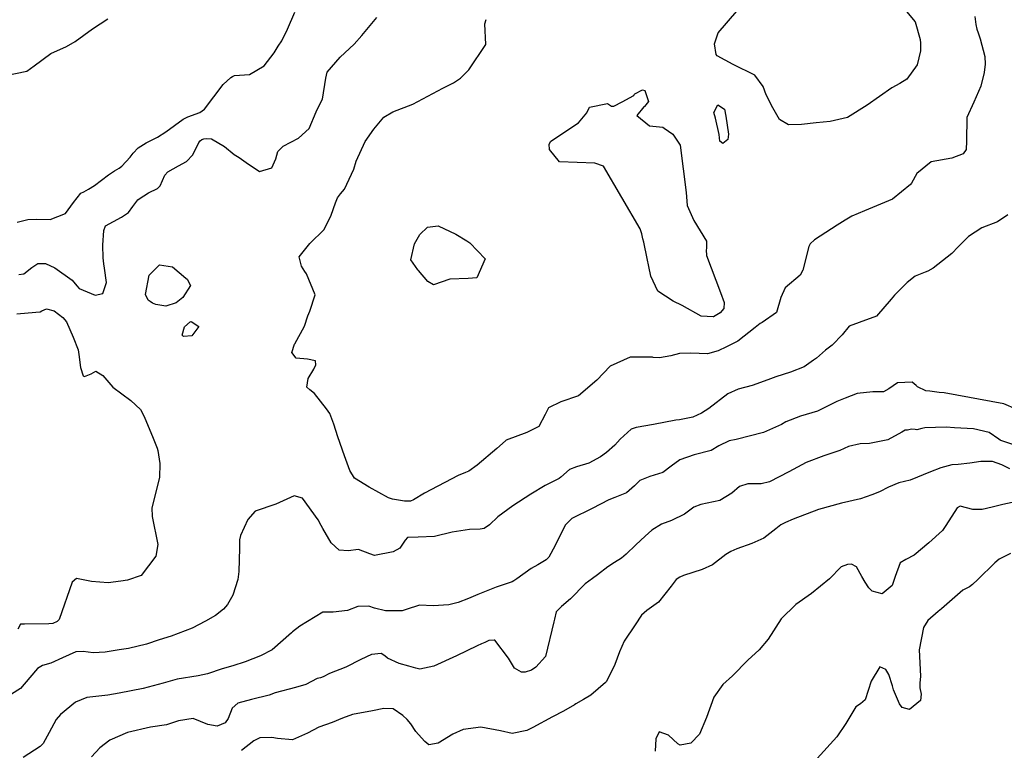
# Model space of a CAD drawing. Units: inches. Extents: x 1339761 to 1345761, y 521445 to 525446.
# Drawn here: x 1342187 to 1342643, y 523880 to 524219 of the extents above; entities that cross this region are included whole.
import ezdxf

# ---------------------------------------------------------------- set-up
doc = ezdxf.new("R2010")
doc.units = ezdxf.units.IN
doc.header["$MEASUREMENT"] = 0
doc.layers.add('Undefined', color=7, linetype='Continuous', true_color=0x1279c7)

msp = doc.modelspace()

# ---------------------------------------------------------------- linework, layer by layer
at = {"layer": 'Undefined'}
for p, q in [((1342393.921, 524116.1985, 358), (1342395.3565, 524115.283, 358)), ((1342478.382, 524104.401, 358), (1342477.6395, 524108.021, 358)), ((1342411.9905, 524023.3635, 356), (1342407.9385, 524019.8785, 356))]:
    msp.add_line(p, q, dxfattribs=at)
for points, elevation in [([(1342185.3845, 524124.956), (1342190.336, 524126.1905), (1342194.444, 524126.285), (1342200.6505, 524126.1765), (1342207.724, 524128.966), (1342211.4495, 524134.0145), (1342214.947, 524138.347), (1342216.208, 524139.0855), (1342218.389, 524140.207), (1342221.1625, 524142.0285), (1342227.7425, 524146.904), (1342230.477, 524148.721), (1342232.722, 524150.052), (1342233.935, 524151.009), (1342237.7075, 524155.101), (1342239.12, 524156.9345), (1342241.528, 524159.453), (1342245.2145, 524161.7805), (1342250.487, 524164.4805), (1342254.2805, 524166.8195), (1342262.3725, 524172.7345), (1342264.481, 524173.834), (1342270.116, 524175.868), (1342272.2935, 524177.4795), (1342280.897, 524188.837), (1342284.544, 524192.129), (1342285.214, 524192.6095), (1342286.2585, 524192.99), (1342293.121, 524193.494), (1342299.9245, 524197.5765), (1342304.57, 524203.6065), (1342306.5195, 524206.699), (1342308.138, 524209.161), (1342310.842, 524214.4855), (1342314.1915, 524222.451)], 352), ([(1342186.1715, 524100.6015), (1342188.5105, 524101.0125), (1342192.179, 524103.8635), (1342194.8965, 524105.687), (1342198.555, 524105.753), (1342202.81, 524103.6615), (1342210.849, 524098.0615), (1342212.991, 524095.437), (1342214.063, 524094.215), (1342221.4605, 524090.966), (1342225.077, 524091.7995), (1342226.77, 524096.8985), (1342225.882, 524103.6205), (1342225.6065, 524105.5205), (1342225.2795, 524108.31), (1342225.127, 524114.195), (1342225.498, 524121.124), (1342226.295, 524123.306), (1342233.718, 524127.276), (1342236.986, 524129.389), (1342238.9885, 524132.2675), (1342241.401, 524135.3805), (1342241.972, 524135.8315), (1342246.236, 524138.5005), (1342250.473, 524140.5755), (1342251.7075, 524141.872), (1342253.889, 524146.7425), (1342255.2305, 524148.323), (1342260.2355, 524151.144), (1342263.872, 524153.1265), (1342266.8185, 524156.2415), (1342269.6385, 524161.967), (1342270.1875, 524162.7135), (1342271.045, 524163.2825), (1342272.021, 524163.6465), (1342273.0325, 524163.822), (1342275.466, 524163.624), (1342281.499, 524160.1315), (1342286.1105, 524156.3035), (1342287.5735, 524155.379), (1342288.3985, 524154.977), (1342291.666, 524152.6), (1342297.7785, 524148.4485), (1342303.5345, 524150.1955), (1342305.4375, 524154.3155), (1342306.315, 524157.719), (1342308.752, 524160.1675), (1342315.872, 524163.9645), (1342320.8805, 524168.4545), (1342324.034, 524176.2175), (1342326.0055, 524180.085), (1342327.0185, 524182.113), (1342328.4995, 524191.8385), (1342329.247, 524194.6285), (1342335.1905, 524201.5485), (1342341.692, 524207.6665), (1342345.3, 524211.6035), (1342352.2295, 524219.9325)], 354), ([(1342629.7575, 524220.462), (1342630.225, 524216.6855), (1342630.705, 524214.5295), (1342631.267, 524212.857), (1342632.1535, 524210.0985), (1342634.2855, 524201.8585), (1342634.552, 524198.296), (1342634.029, 524194.4035), (1342632.507, 524188.1145), (1342629.2675, 524180.7045), (1342626.0035, 524173.536), (1342625.828, 524162.627), (1342625.6785, 524158.6055), (1342624.3135, 524156.648), (1342619.0665, 524154.6015), (1342609.414, 524153.0185), (1342602.771, 524147.5925), (1342600.396, 524143.121), (1342599.8535, 524142.3695), (1342591.4625, 524135.5885), (1342578.507, 524130.235), (1342572.668, 524127.7625), (1342569.601, 524125.855), (1342565.8625, 524123.616), (1342555.287, 524116.7595), (1342553.2335, 524114.832), (1342552.6945, 524113.716), (1342549.9445, 524102.579), (1342548.6965, 524100.3655), (1342541.6825, 524094.464), (1342539.7115, 524089.962), (1342537.699, 524082.974), (1342531.0935, 524078.3095), (1342530.1185, 524077.8175), (1342527.7705, 524076.0315), (1342519.744, 524069.6275), (1342514.4945, 524067.0875), (1342510.55, 524065.243), (1342505.624, 524063.7395), (1342498.003, 524064.1075), (1342492.627, 524063.9485), (1342488.7235, 524062.799), (1342483.465, 524061.93), (1342480.4625, 524062.143), (1342480.119, 524062.196), (1342469.8205, 524062.29), (1342460.469, 524058.0885), (1342454.3245, 524051.65), (1342445.772, 524044.2885), (1342437.6585, 524041.4935), (1342431.825, 524038.761), (1342430.3835, 524035.6855), (1342427.411, 524030.014), (1342421.7655, 524027.253), (1342412.3145, 524023.642), (1342411.9905, 524023.3635)], 356), ([(1342597.9735, 524222.7875), (1342602.046, 524217.991), (1342604.346, 524209.7895), (1342604.497, 524208.038), (1342604.457, 524204.4845), (1342603.005, 524197.9285), (1342598.189, 524191.409), (1342594.8735, 524189.369), (1342591.232, 524187.353), (1342579.6995, 524179.253), (1342570.56, 524173.6025), (1342562.586, 524171.6975), (1342556.1295, 524171.125), (1342549.3345, 524170.258), (1342543.266, 524170.09), (1342539.083, 524172.6485), (1342535.9795, 524177.9955), (1342532.85, 524184.0235), (1342531.433, 524187.9445), (1342527.577, 524193.1795), (1342517.641, 524198.219), (1342510.123, 524202.15), (1342509.7405, 524202.8215), (1342508.9805, 524207.748), (1342510.6205, 524212.9235), (1342519.261, 524222.8535)], 358), ([(1342178.5125, 524192.793), (1342189.8095, 524195.1055), (1342193.2915, 524197.5825), (1342200.9385, 524203.24), (1342208.267, 524206.5305), (1342212.217, 524208.819), (1342220.3145, 524214.6775), (1342227.393, 524219.402)], 350), ([(1342407.9385, 524019.8785), (1342398.826, 524012.0425), (1342394.947, 524009.3615), (1342393.394, 524008.7675), (1342389.949, 524007.35), (1342374.374, 523999.091), (1342369.275, 523996.077), (1342367.784, 523995.4525), (1342365.0815, 523995.3335), (1342359.489, 523996.264), (1342357.6375, 523996.956), (1342348.638, 524001.823), (1342341.8085, 524006.108), (1342339.643, 524009.7045), (1342337.1705, 524016.487), (1342334.0895, 524025.2635), (1342332.336, 524031.173), (1342330.357, 524036.081), (1342328.9305, 524038.2505), (1342323.3855, 524045.3325), (1342321.137, 524047.0255), (1342319.704, 524048.291), (1342320.3845, 524052.313), (1342323.0525, 524056.674), (1342323.9335, 524058.713), (1342323.719, 524060.622), (1342320.0125, 524061.3855), (1342314.8745, 524061.7225), (1342312.8235, 524064.4275), (1342313.991, 524068.2455), (1342314.173, 524068.5175), (1342318.6995, 524076.6745), (1342320.219, 524081.4175), (1342321.165, 524083.6425), (1342323.559, 524091.167), (1342319.534, 524100.968), (1342318.785, 524102.0255), (1342317.209, 524104.562), (1342316.2565, 524108.8465), (1342321.1415, 524115.023), (1342327.7485, 524121.5085), (1342331.1035, 524128.24), (1342333.0605, 524133.9275), (1342333.957, 524136.234), (1342335.356, 524138.0395), (1342337.247, 524140.1855), (1342341.614, 524149.5205), (1342342.665, 524153.2425), (1342346.751, 524162.3735), (1342350.782, 524168.1045), (1342355.4245, 524173.69), (1342359.598, 524176.1915), (1342368.8835, 524179.7365), (1342382.8615, 524187.232), (1342387.79, 524189.6855), (1342391.0115, 524191.8665), (1342393.009, 524193.881), (1342394.941, 524195.645), (1342402.7805, 524207.4565), (1342402.32, 524217.0325), (1342402.994, 524219.0685)], 356), ([(1342466.08, 524180.8555), (1342471.4135, 524183.7445), (1342471.6545, 524184.1975), (1342471.8955, 524184.5775), (1342475.4685, 524186.3185), (1342476.5215, 524186.0745), (1342478.2995, 524180.941), (1342476.4025, 524178.6245), (1342476.078, 524178.442), (1342472.812, 524174.532), (1342478.72, 524169.628), (1342480.3115, 524169.4775), (1342484.893, 524169.019), (1342485.557, 524168.56)], 358), ([(1342475.724, 524117.2585), (1342475.24, 524119.4765), (1342474.366, 524121.9065), (1342457.419, 524150.885), (1342453.3685, 524152.3035), (1342437.0645, 524152.8865), (1342432.431, 524158.6865), (1342432.218, 524161.1865), (1342433.047, 524162.5185), (1342445.818, 524171.0075), (1342449.604, 524175.675), (1342450.847, 524178.2635), (1342459.269, 524180.0065)], 358), ([(1342459.269, 524180.0065), (1342461.1745, 524178.7965), (1342462.1535, 524178.7285), (1342466.08, 524180.8555)], 358), ([(1342485.557, 524168.56), (1342489.607, 524165.7605), (1342492.971, 524160.6905), (1342495.7435, 524138.761), (1342496.2425, 524132.6105), (1342499.2765, 524125.7325), (1342505.1765, 524116.185), (1342505.131, 524112.714), (1342504.9955, 524112.119), (1342505.1455, 524109.4205), (1342511.6645, 524092.2725), (1342513.338, 524087.6245), (1342513.201, 524084.806), (1342511.5735, 524082.816), (1342508.444, 524081.0425)], 358), ([(1342645.0735, 524128.2935), (1342640.239, 524125.0855), (1342632.97, 524122.3415), (1342626.79, 524118.3085), (1342622.039, 524113.426), (1342619.0705, 524110.3775), (1342610.4185, 524103.656), (1342607.9075, 524102.219), (1342606.6655, 524101.744), (1342602.095, 524099.8875), (1342598.271, 524096.871), (1342592.513, 524091.0275), (1342590.9155, 524089.13), (1342584.055, 524081.2455), (1342576.0635, 524078.403), (1342571.357, 524076.6195), (1342568.2, 524072.699), (1342563.6225, 524067.94)], 354), ([(1342371.288, 524102.835), (1342367.976, 524107.3815), (1342369.644, 524114.8365), (1342372.247, 524119.2055), (1342375.6815, 524122.652), (1342380.7465, 524123.2815), (1342388.9315, 524119.3815), (1342393.921, 524116.1985)], 358), ([(1342395.3565, 524115.283), (1342402.4715, 524107.882), (1342398.66, 524099.136), (1342394.545, 524098.7945), (1342386.064, 524098.493), (1342378.536, 524095.833), (1342375.928, 524097.3125), (1342371.5615, 524102.4595), (1342371.288, 524102.835)], 358), ([(1342477.6395, 524108.021), (1342476.077, 524115.6425), (1342475.724, 524117.2585)], 358), ([(1342246.545, 524100.357), (1342251.3825, 524105.1115), (1342257.469, 524104.194), (1342263.5585, 524098.953)], 356), ([(1342508.444, 524081.0425), (1342508.337, 524080.982), (1342502.7615, 524081.3315), (1342493.982, 524086.2785), (1342489.666, 524088.3125), (1342482.6495, 524092.958), (1342479.327, 524099.7915), (1342478.382, 524104.401)], 358), ([(1342247.108, 524088.0325), (1342246.0755, 524088.7925), (1342244.947, 524091.2945), (1342246.545, 524100.357)], 356), ([(1342263.5585, 524098.953), (1342264.1595, 524098.4355), (1342265.749, 524095.4565), (1342262.2265, 524089.9205), (1342259.069, 524087.4905), (1342254.2925, 524085.9635), (1342249.6805, 524086.7035), (1342248.087, 524087.312), (1342247.108, 524088.0325)], 356), ([(1342185.1425, 524082.416), (1342193.96, 524083.082), (1342195.97, 524083.2915), (1342196.813, 524083.7085), (1342198.891, 524084.6865), (1342202.451, 524083.7405), (1342206.5355, 524080.727), (1342208.172, 524078.6535), (1342211.371, 524071.491), (1342213.58, 524065.591), (1342213.988, 524063.4375), (1342214.688, 524057.459), (1342215.9315, 524053.641), (1342216.657, 524053.3415), (1342219.687, 524054.574), (1342221.7725, 524055.792), (1342225.128, 524053.719), (1342229.6655, 524048.2745), (1342238.1245, 524042.106), (1342242.5115, 524037.933), (1342244.234, 524034.705), (1342248.4765, 524024.5965), (1342250.359, 524019.931), (1342250.625, 524018.907), (1342251.5205, 524012.8115), (1342251.396, 524006.4415), (1342247.8895, 523992.238), (1342247.911, 523988.2615), (1342250.5505, 523975.3015), (1342249.669, 523969.9145), (1342242.878, 523960.936), (1342236.5495, 523958.7045), (1342233.4115, 523958.2825), (1342227.644, 523957.528), (1342219.848, 523958.0715), (1342212.8205, 523959.5115), (1342210.833, 523957.7405), (1342204.8335, 523940.377), (1342204.132, 523939.615), (1342203.8545, 523939.4885)], 356), ([(1342563.6225, 524067.94), (1342563.553, 524067.868), (1342560.36, 524065.463), (1342556.2785, 524061.7915), (1342554.8315, 524060.7895)], 354), ([(1342554.8315, 524060.7895), (1342550.4645, 524057.765), (1342544.1235, 524055.3375), (1342537.444, 524053.1835), (1342533.596, 524051.7605), (1342526.4505, 524049.1475), (1342519.9635, 524047.331), (1342515.092, 524045.165), (1342506.319, 524038.4915), (1342502.9325, 524036.206), (1342498.9225, 524034.4005), (1342492.6985, 524033.105), (1342491.022, 524032.954), (1342480.6735, 524030.913), (1342472.55, 524029.548), (1342470.2245, 524028.781), (1342465.1595, 524024.2455), (1342462.6165, 524021.403), (1342458.774, 524017.9505), (1342455.952, 524016.003), (1342450.653, 524013.094), (1342444.881, 524011.3765), (1342441.5685, 524010.162), (1342437.629, 524006.5035), (1342436.8535, 524005.881), (1342430.3065, 524002.6645), (1342423.711, 523998.6475), (1342415.281, 523993.202), (1342408.446, 523988.071), (1342404.492, 523984.4655), (1342402.0385, 523982.769), (1342400.1845, 523982.3985), (1342395.2795, 523982.2295), (1342387.229, 523981.0545), (1342378.9185, 523979.031), (1342371.4505, 523978.6185), (1342366.464, 523978.4715), (1342365.3215, 523977.2295), (1342362.8515, 523973.555), (1342359.7835, 523971.848), (1342351.1725, 523970.171), (1342348.9385, 523970.991), (1342343.727, 523972.8725), (1342338.937, 523972.2535), (1342334.6865, 523972.609), (1342331.0915, 523976.0205), (1342327.17, 523982.6515), (1342326.461, 523984.0615), (1342325.037, 523986.7755), (1342317.7925, 523996.79), (1342313.8415, 523997.8845), (1342305.3705, 523994.07), (1342295.7085, 523990.814), (1342292.377, 523986.865), (1342289.0295, 523979.4965), (1342288.5815, 523977.4145), (1342288.5365, 523973.5595), (1342288.203, 523962.6915), (1342287.7065, 523958.9995), (1342285.4255, 523951.684), (1342282.879, 523947.4335), (1342281.0345, 523945.214), (1342277.4475, 523942.3365), (1342272.802, 523939.705), (1342266.6005, 523936.493), (1342256.828, 523932.7315), (1342251.255, 523930.9305), (1342245.402, 523929.0075), (1342236.9915, 523927.035), (1342232.745, 523926.4235), (1342226.16, 523925.2895), (1342220.65, 523924.899), (1342215.8945, 523925.616), (1342212.527, 523925.4505), (1342206.376, 523922.6935), (1342200.89, 523920.119), (1342197.155, 523919.0205), (1342194.812, 523917.63), (1342188.6255, 523910.4695), (1342186.855, 523908.4765), (1342182.676, 523905.695)], 354), ([(1342608.8235, 524046.4135), (1342607.0275, 524046.6595), (1342603.1515, 524048.417), (1342602.55, 524049.0695), (1342600.5735, 524050.6155), (1342593.779, 524050.358), (1342589.7855, 524047.5425), (1342587.335, 524046.229), (1342582.427, 524046.093), (1342575.1725, 524045.409), (1342569.5305, 524043.2355), (1342565.616, 524041.6), (1342562.913, 524040.2985), (1342556.7265, 524037.209), (1342548.8735, 524034.781), (1342542.0735, 524032.1485), (1342540.0565, 524031.064), (1342531.6925, 524027.328), (1342518.966, 524024.04), (1342515.7675, 524023.3645), (1342510.9505, 524021.036), (1342507.377, 524018.9535), (1342499.482, 524016.864), (1342492.779, 524014.6315), (1342488.8155, 524011.5795), (1342484.9855, 524008.756), (1342478.907, 524006.887), (1342474.3215, 524005.006), (1342471.809, 524002.5735), (1342468.1, 523999.313), (1342462.706, 523997.0685), (1342459.882, 523995.938), (1342452.1525, 523992.0075), (1342442.7835, 523987.3465), (1342439.6855, 523984.2315), (1342435.0555, 523974.765), (1342431.99, 523969.4435), (1342430.749, 523968.0765), (1342426.996, 523965.7705), (1342423.922, 523964.0775), (1342417.172, 523959.3345), (1342415.7895, 523958.3315), (1342415.0165, 523957.9565), (1342407.607, 523955.402), (1342399.1625, 523952.0255), (1342394.775, 523950.259), (1342389.944, 523948.3935), (1342385.652, 523947.2005), (1342378.303, 523946.7365), (1342372.042, 523947.024), (1342365.901, 523945.051), (1342364.0665, 523944.5035), (1342356.2615, 523944.4215), (1342351.1915, 523945.6495), (1342348.554, 523946.568), (1342343.488, 523946.4555), (1342338.576, 523944.583), (1342331.996, 523943.848), (1342327.2025, 523943.8805), (1342316.535, 523937.335), (1342313.1615, 523934.727), (1342312.5865, 523934.229), (1342303.724, 523926.395), (1342298.2215, 523923.571), (1342291.1195, 523920.7745), (1342285.3825, 523918.86), (1342280.5365, 523917.4845), (1342273.652, 523915.2105), (1342269.307, 523914.2085), (1342259.6585, 523912.7225), (1342253.0875, 523910.938), (1342243.8035, 523908.3535), (1342232.73, 523906.1715), (1342227.3555, 523905.232), (1342220.4195, 523904.5425), (1342217.643, 523904.207), (1342212.3665, 523901.9855), (1342205.3785, 523896.3855), (1342203.5, 523893.9405), (1342200.2075, 523887.935), (1342197.354, 523882.8075), (1342196.064, 523881.3955), (1342188.1435, 523876.3595)], 352), ([(1342652.272, 524036.692), (1342648.848, 524038.184), (1342643.232, 524040.543), (1342615.512, 524045.664), (1342613.127, 524045.894), (1342612.1355, 524045.9595), (1342608.8235, 524046.4135)], 352), ([(1342605.1895, 524029.134), (1342602.841, 524028.5835), (1342602.07, 524028.7235), (1342600.341, 524028.8375), (1342598.515, 524028.4155), (1342597.3755, 524028.2835), (1342595.8335, 524027.422), (1342589.3355, 524023.798), (1342580.8185, 524022.213), (1342576.4355, 524022.052), (1342571.109, 524020.813), (1342567.028, 524018.9125), (1342559.633, 524016.4275), (1342551.3955, 524013.2855), (1342543.383, 524008.9525), (1342534.429, 524004.358), (1342530.5875, 524003.385), (1342524.377, 524003.4315), (1342520.467, 524002.237), (1342517.0165, 523999.1675), (1342511.4555, 523995.7255), (1342502.528, 523993.863), (1342499.3695, 523992.544), (1342495.061, 523989.4125), (1342489.01, 523986.437), (1342484.375, 523984.6845), (1342479.786, 523981.9335), (1342476.709, 523979.1775), (1342472.3475, 523975.0585), (1342467.874, 523970.8165), (1342465.7485, 523968.988), (1342462.537, 523966.8845), (1342459.452, 523964.853), (1342454.5905, 523961.161), (1342452.2795, 523959.555), (1342448.8525, 523956.9565), (1342442.1005, 523949.989), (1342437.921, 523946.461), (1342435.4425, 523944.0305), (1342434.607, 523940.6195)], 350), ([(1342641.406, 524023.782), (1342640.905, 524024.114), (1342636.3585, 524027.335), (1342629.1105, 524028.942), (1342620.2885, 524029.365), (1342616.4365, 524029.7215), (1342606.5555, 524029.454), (1342605.1895, 524029.134)], 350), ([(1342648.3, 524021.467), (1342641.7905, 524023.5275), (1342641.406, 524023.782)], 350), ([(1342645.893, 524010.4745), (1342642.202, 524012.279), (1342637.9485, 524013.8075), (1342632.4915, 524013.7865), (1342627.3455, 524013.009), (1342621.9405, 524012.405), (1342618.9775, 524012.1865), (1342613.879, 524010.927), (1342609.203, 524009.002), (1342599.7115, 524005.086), (1342594.3895, 524003.843), (1342589.625, 524001.901), (1342585.4725, 523999.722), (1342581.9325, 523998.291), (1342576.7295, 523996.518), (1342567.8655, 523994.5255), (1342557.201, 523991.4915), (1342545.4375, 523987.0645), (1342541.8195, 523985.497), (1342539.7555, 523984.406), (1342537.301, 523982.5685), (1342531.8485, 523978.1535), (1342526.201, 523975.6805), (1342519.3105, 523973.1935), (1342516.5235, 523971.953), (1342514.2065, 523970.5485), (1342508.047, 523965.766), (1342503.2695, 523963.629), (1342494.6085, 523960.932), (1342492.768, 523960.0935), (1342491.191, 523959.0535), (1342488.88, 523955.992), (1342482.958, 523948.419), (1342477.554, 523944.6195), (1342475.111, 523942.436), (1342472.052, 523937.8875), (1342466.9395, 523930.416), (1342464.816, 523925.3885), (1342462.6005, 523919.521), (1342458.744, 523911.672), (1342458.414, 523911.1985), (1342451.6035, 523905.3125), (1342448.1965, 523903.3055), (1342444.6395, 523901.2865), (1342443.9885, 523900.857), (1342438.912, 523897.85), (1342433.8215, 523895.3075), (1342424.633, 523890.294), (1342421.8685, 523888.884), (1342415.041, 523887.4785), (1342409.6305, 523888.738), (1342400.484, 523890.4915), (1342392.229, 523889.348), (1342387.554, 523887.223), (1342380.718, 523883.0685), (1342376.3785, 523882.313), (1342374.4605, 523883.736), (1342371.5725, 523887.042), (1342370.363, 523888.4495), (1342367.936, 523892.0095), (1342366.335, 523893.944), (1342364.2915, 523895.8485), (1342359.8305, 523899.0185), (1342355.43, 523899.175), (1342350.197, 523897.986), (1342340.958, 523896.2845), (1342336.3775, 523894.582), (1342331.461, 523892.668), (1342325.246, 523890.4915), (1342320.0875, 523887.6225), (1342313.0735, 523884.64), (1342306.1535, 523885.2245), (1342303.4705, 523885.6625), (1342297.8845, 523885.462), (1342295.233, 523884.0295), (1342289.4795, 523879.58)], 348), ([(1342647.026, 523994.8325), (1342642.6545, 523993.826), (1342637.7765, 523992.6355), (1342633.156, 523991.5275), (1342628.822, 523991.506), (1342622.9505, 523993.0925), (1342621.5765, 523992.3665), (1342616.283, 523984.0135), (1342614.646, 523981.8405), (1342608.4345, 523975.9865), (1342601.6225, 523970.2605), (1342597.6225, 523968.25), (1342595.0665, 523966.711), (1342592.733, 523960.3935), (1342591.2945, 523956.2175), (1342586.716, 523952.3555), (1342582.0425, 523953.6015), (1342580.596, 523955.2185), (1342578.786, 523957.8075), (1342577.209, 523960.3595), (1342574.7885, 523964.8395), (1342572.414, 523966.107), (1342570.6545, 523966.037), (1342567.6695, 523964.8505), (1342562.326, 523959.381), (1342553.997, 523952.47), (1342546.639, 523947.342), (1342539.7825, 523940.6745), (1342533.752, 523931.261), (1342529.636, 523926.4015), (1342524.43, 523921.5715), (1342517.239, 523914.2795), (1342512.804, 523910.1825), (1342508.5915, 523904.3035), (1342505.1385, 523894.948), (1342501.9725, 523887.162), (1342497.8615, 523882.995), (1342493.0395, 523882.057), (1342491.9355, 523882.703), (1342487.522, 523886.6915), (1342483.181, 523888.2495), (1342481.6715, 523884.9855), (1342481.3315, 523879.3705)], 346), ([(1342646.271, 523971.152), (1342640.965, 523968.441), (1342638.981, 523966.6975), (1342631.104, 523959.0445), (1342628.6785, 523956.6465), (1342627.1875, 523955.675), (1342624.185, 523954.097), (1342614.233, 523945.4405), (1342612.6655, 523944.164), (1342607.839, 523939.9135), (1342605.886, 523936.7565), (1342603.8415, 523926.3045), (1342604.458, 523914.126), (1342604.239, 523910.8165), (1342604.239, 523908.735), (1342604.877, 523905.7335), (1342604.52, 523902.8865), (1342599.431, 523898.646), (1342596.065, 523899.5595), (1342594.715, 523901.2105), (1342592.037, 523907.7305), (1342591.484, 523909.671), (1342589.863, 523914.921), (1342588.447, 523917.2655), (1342585.6485, 523918.4295), (1342581.6695, 523911.7685), (1342578.9035, 523903.1955), (1342576.7285, 523901.2085), (1342574.431, 523899.8825), (1342569.798, 523892.116), (1342565.665, 523885.9505), (1342556.5465, 523875.9465)], 344), ([(1342188.8235, 523938.233), (1342186.9605, 523938.211), (1342185.6605, 523936.011)], 356), ([(1342203.8545, 523939.4885), (1342201.867, 523938.583), (1342199.9705, 523938.3645), (1342188.8235, 523938.233)], 356), ([(1342434.607, 523940.6195), (1342434.3165, 523939.4345), (1342430.5265, 523923.2775), (1342426.081, 523918.2585), (1342423.9495, 523916.9655), (1342421.0075, 523915.949), (1342419.299, 523915.932), (1342416.116, 523917.8505), (1342413.3525, 523922.531), (1342407.0285, 523930.795), (1342406.7275, 523930.783)], 350), ([(1342406.7275, 523930.783), (1342404.129, 523930.68), (1342402.392, 523929.796), (1342400.864, 523929.1185), (1342398.7305, 523928.2575), (1342389.203, 523923.5185), (1342378.645, 523918.7085), (1342372.154, 523917.3515), (1342370.333, 523917.7775), (1342367.063, 523918.817), (1342362.552, 523919.9755), (1342357.1755, 523922.4935), (1342355.9735, 523923.5265), (1342354.278, 523924.7235), (1342349.7685, 523924.162), (1342344.844, 523921.8085), (1342337.7805, 523918.3785), (1342330.3445, 523915.363), (1342327.307, 523913.753), (1342326.044, 523913.4245), (1342324.6085, 523913.095), (1342319.355, 523910.2175), (1342314.502, 523908.935), (1342305.0235, 523906.318), (1342302.23, 523905.364), (1342294.114, 523903.2945), (1342287.6915, 523901.541), (1342285.065, 523899.3125), (1342283.282, 523894.53), (1342281.8695, 523892.4225), (1342278.2115, 523890.933), (1342273.8875, 523891.753), (1342266.9975, 523894.3965), (1342260.251, 523893.3665), (1342254.6365, 523891.577), (1342247.242, 523890.3705), (1342236.517, 523888.0215), (1342228.3615, 523884.4285), (1342223.727, 523880.805), (1342219.9025, 523876.6675)], 350)]:
    msp.add_lwpolyline(points, dxfattribs=dict(at, elevation=elevation))
for points, elevation in [([(1342512.717, 524161.494), (1342511.383, 524162.6195), (1342511.057, 524165.6645), (1342509.3735, 524173.2565), (1342508.5855, 524175.7895), (1342510.442, 524179.4035), (1342513.5345, 524177.393), (1342514.2285, 524174.1555), (1342515.342, 524165.8625), (1342515.161, 524163.262)], 358), ([(1342262.5615, 524071.778), (1342261.962, 524072.5435), (1342263.0495, 524076.3845), (1342265.5725, 524078.603), (1342266.1025, 524078.7405), (1342269.574, 524076.552), (1342266.457, 524072.1315)], 356)]:
    msp.add_lwpolyline(points, close=True, dxfattribs=dict(at, elevation=elevation))

doc.saveas('drawing.dxf')
